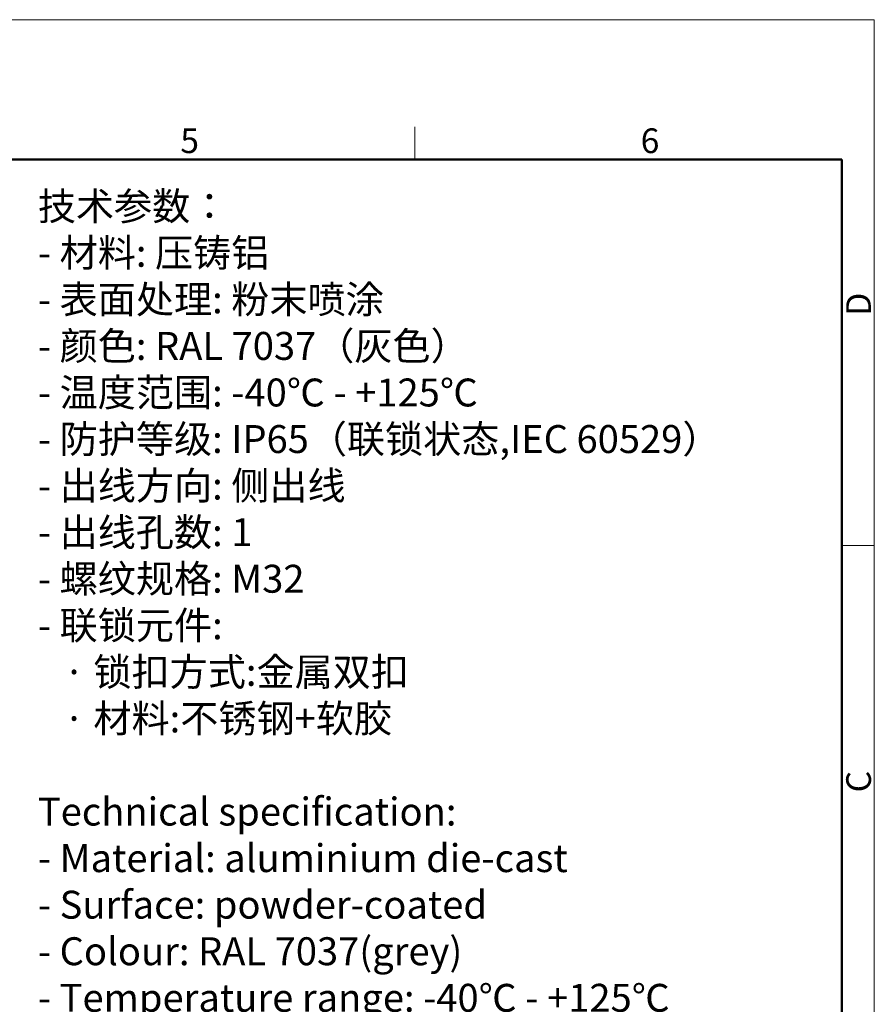
# Model space of a CAD drawing. Units: millimetres. Extents: x 2121 to 2567, y 481 to 796.
# Drawn here: x 2429 to 2567, y 637 to 796 of the extents above; entities that cross this region are included whole.
import ezdxf

# ---------------------------------------------------------------- set-up
doc = ezdxf.new("R2010")
doc.units = ezdxf.units.MM
doc.header["$LTSCALE"] = 65.395
for name, color, linetype, lineweight in [('Dim', 3, 'CONTINUOUS', 15), ('图框', 7, 'CONTINUOUS', 20), ('打标文字', 3, 'CONTINUOUS', 20)]:
    doc.layers.add(name, color=color, linetype=linetype, lineweight=lineweight)
doc.styles.add('Romans字体', font='romans.shx', dxfattribs={"width": 0.75})

# ---------------------------------------------------------------- blocks, each defined once
blk = doc.blocks.new('A4图框-NEW')
at = {"layer": '图框', "color": 1, "lineweight": 18}
for p in [(833.41, 690.53), (1130.41, 480.53)]:
    blk.add_line(p, (1130.41, 690.53), dxfattribs=at)
at = {"layer": '图框', "color": 6}
for p, q in [((1081.09, 679.03), (1081.09, 675.53)), ((1130.41, 634.07), (1126.93, 634.07))]:
    blk.add_line(p, q, dxfattribs=at)
at = {"layer": '图框', "lineweight": 50}
for p in [(836.91, 675.53), (1126.93, 484.34)]:
    blk.add_line(p, (1126.93, 675.53), dxfattribs=at)
at = {"layer": '图框', "color": 6, "char_height": 2.65, "width": 2.5579, "attachment_point": 1, "style": 'Romans字体'}
for s, insert in [('5', (1055.9, 678.86)), ('6', (1105.33, 678.86))]:
    blk.add_mtext(s, dxfattribs=dict(at, insert=insert))
at = {"layer": '图框', "color": 6, "char_height": 2.65, "width": 2.5579, "attachment_point": 1, "rotation": 90, "style": 'Romans字体'}
for s, insert in [('D', (1127.4, 658.73)), ('C', (1127.4, 607.55))]:
    blk.add_mtext(s, dxfattribs=dict(at, insert=insert))

msp = doc.modelspace()

# ---------------------------------------------------------------- block references
at = {"layer": 'Dim', "xscale": 1.5, "yscale": 1.5, "zscale": 1.5}
msp.add_blockref('A4图框-NEW', (871.29, -239.94), dxfattribs=at)

# ---------------------------------------------------------------- texts
at = {"layer": '打标文字', "color": 3, "insert": (2432.2, 768.06), "char_height": 4.50007, "width": 133.5683, "attachment_point": 1, "style": 'Romans字体'}
msp.add_mtext('\\A1;{\\fFangSong_GB2312|b0|i0|c134|p49;技术参数：}\\P- {\\fFangSong_GB2312|b0|i0|c134|p49;材料}: {\\fFangSong_GB2312|b0|i0|c134|p49;压铸铝}\\P- {\\fFangSong_GB2312|b0|i0|c134|p49;表面处理}: {\\fFangSong_GB2312|b0|i0|c134|p49;粉末喷涂}\\P- {\\fFangSong_GB2312|b0|i0|c134|p49;颜色}: RAL 7037{\\fFangSong_GB2312|b0|i0|c134|p49;（灰色）} \\P- {\\fFangSong_GB2312|b0|i0|c134|p49;温度范围}: -40{\\fFangSong_GB2312|b0|i0|c134|p49;℃} - +125{\\fFangSong_GB2312|b0|i0|c134|p49;℃}\\P- {\\fFangSong_GB2312|b0|i0|c134|p49;防护等级}: IP65{\\fFangSong_GB2312|b0|i0|c134|p49;（联锁状态},IEC 60529{\\fFangSong_GB2312|b0|i0|c134|p49;）}\\P- {\\fFangSong_GB2312|b0|i0|c134|p49;出线方向}: {\\fFangSong_GB2312|b0|i0|c134|p49;侧出线}\\P- {\\fFangSong_GB2312|b0|i0|c134|p49;出线孔数}: 1\\P- {\\fFangSong_GB2312|b0|i0|c134|p49;螺纹规格}: M32\\P- {\\fFangSong_GB2312|b0|i0|c134|p49;联锁元件}:\\P   {\\fFangSong_GB2312|b0|i0|c134|p49;·} {\\fFangSong_GB2312|b0|i0|c134|p49;锁扣方式}:{\\fFangSong_GB2312|b0|i0|c134|p49;金属双扣}\\P   {\\fFangSong_GB2312|b0|i0|c134|p49;·} {\\fFangSong_GB2312|b0|i0|c134|p49;材料}:{\\fFangSong_GB2312|b0|i0|c134|p49;不锈钢}+{\\fFangSong_GB2312|b0|i0|c134|p49;软胶}\\P\\PTechnical specification:\\P- Material: aluminium die-cast\\P- Surface: powder-coated\\P- Colour: RAL 7037(grey)\\P- Temperature range: -40{\\fFangSong_GB2312|b0|i0|c134|p49;℃} - +125{\\fFangSong_GB2312|b0|i0|c134|p49;℃}\\P- Degree of protection: IP65\\P  (acc.to IEC 60529 for coupled connector)\\P- Cable entry: side entry\\P- No. of cable entries: 1\\P- Thread size: M32\\P- Locking element:\\P   {\\fFangSong_GB2312|b0|i0|c134|p49;·} Locking type: double locking latch  \\P   {\\fFangSong_GB2312|b0|i0|c134|p49;·} material: stainless steel+TPR\\P\\P  ', dxfattribs=at)

doc.saveas('drawing.dxf')
